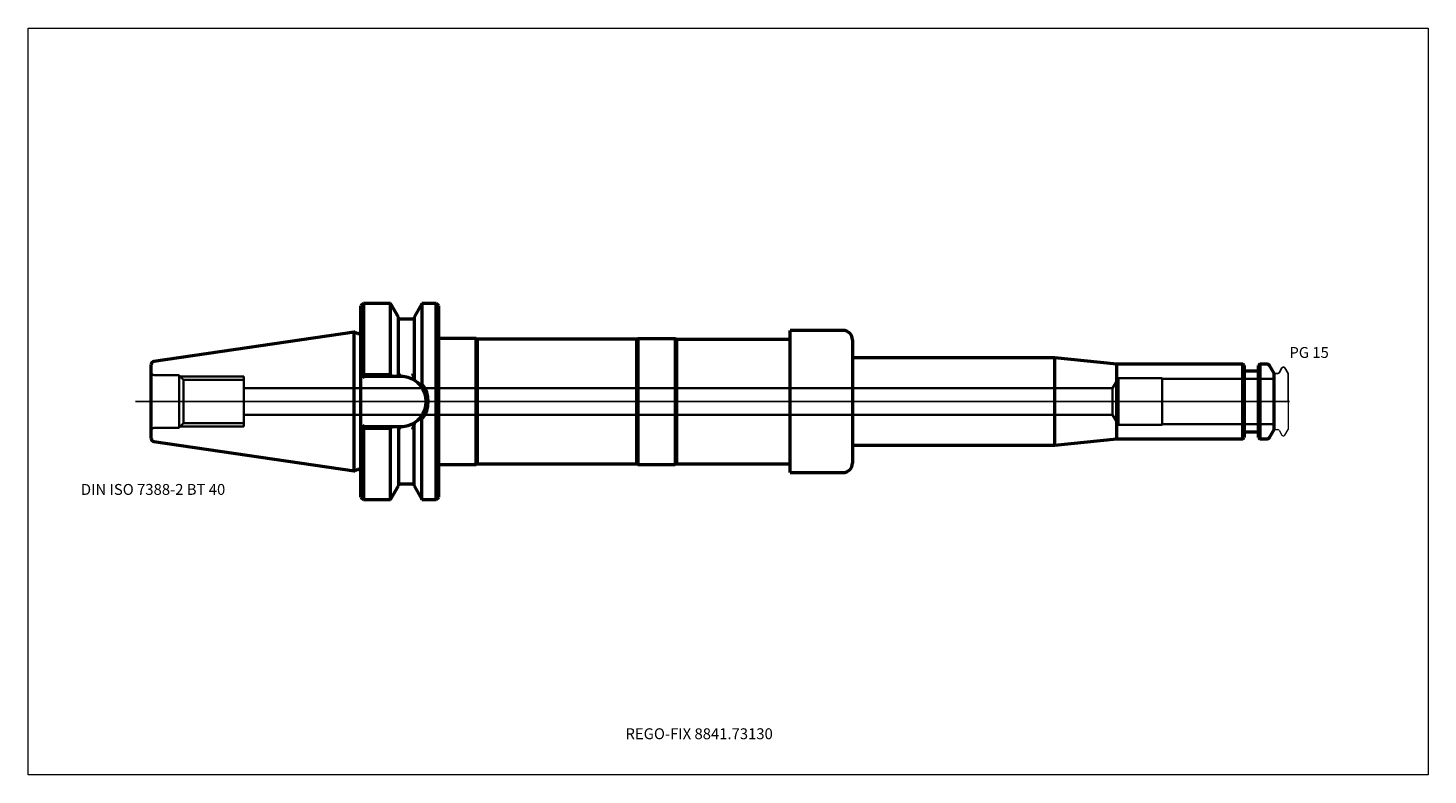
# Model space of a CAD drawing. Units: millimetres. Extents: x -105 to 345, y -120 to 120.
import ezdxf
from ezdxf.entities.mleader import LeaderData, LeaderLine
from ezdxf.lldxf.tags import DXFTag
from ezdxf.math import Vec2, Vec3

# ---------------------------------------------------------------- set-up
doc = ezdxf.new("R2010")
doc.units = ezdxf.units.MM
doc.layers.get('0').update_dxf_attribs({"plot": 0})
for name, color, linetype, lineweight in [('1', 4, 'Continuous', 50), ('3', 1, 'Dashed_narrow', 35), ('RFCOMP01', 3, 'Long_dashed_dotted_narrow', 18), ('SK1', 4, 'Continuous', 50), ('SK3', 1, 'Dashed_narrow', 35), ('SK4', 2, 'Long_dashed_dotted_narrow', 25)]:
    doc.layers.add(name, color=color, linetype=linetype, lineweight=lineweight)
for name, color, linetype, lineweight, plot in [('4', 2, 'Long_dashed_dotted_narrow', 25, False), ('INFMAINVIEW', 9, 'Continuous', 18, False), ('INFTOTAL', 9, 'Continuous', 18, False), ('NOCUT', 7, 'Continuous', 25, False)]:
    doc.layers.add(name, color=color, linetype=linetype, lineweight=lineweight, plot=plot)
doc.layers.add('SK6', color=5, linetype='Continuous')
doc.styles.add('SEACAD_Monospac821_BT', font='txt')
doc.styles.get("Standard").update_dxf_attribs({"font": 'Monospac821 BT'})
tags = doc.linetypes.add('Dashed_narrow', pattern=[9.525, 6.35, -3.175]).pattern_tags.tags
tags[6:7] = [DXFTag(74, 4), DXFTag(75, 0), DXFTag(340, '0'), DXFTag(46, 0.0), DXFTag(50, 0.0), DXFTag(44, 0.0), DXFTag(45, 0.0)]
tags[4:5] = [DXFTag(74, 4), DXFTag(75, 0), DXFTag(340, '0'), DXFTag(46, 0.0), DXFTag(50, 0.0), DXFTag(44, 0.0), DXFTag(45, 0.0)]
tags = doc.linetypes.add('Long_dashed_dotted_narrow', pattern=[28.575, 19.05, -3.175, 3.175, -3.175]).pattern_tags.tags
tags[10:11] = [DXFTag(74, 4), DXFTag(75, 0), DXFTag(340, '0'), DXFTag(46, 0.0), DXFTag(50, 0.0), DXFTag(44, 0.0), DXFTag(45, 0.0)]
tags[8:9] = [DXFTag(74, 4), DXFTag(75, 0), DXFTag(340, '0'), DXFTag(46, 0.0), DXFTag(50, 0.0), DXFTag(44, 0.0), DXFTag(45, 0.0)]
tags[6:7] = [DXFTag(74, 4), DXFTag(75, 0), DXFTag(340, '0'), DXFTag(46, 0.0), DXFTag(50, 0.0), DXFTag(44, 0.0), DXFTag(45, 0.0)]
tags[4:5] = [DXFTag(74, 4), DXFTag(75, 0), DXFTag(340, '0'), DXFTag(46, 0.0), DXFTag(50, 0.0), DXFTag(44, 0.0), DXFTag(45, 0.0)]

# ---------------------------------------------------------------- blocks, each defined once
blk = doc.blocks.new('_DOT')
at = {"color": 0}
blk.add_line((0, 0), (-1, 0), dxfattribs=at)
at = {"color": 0, "const_width": 0.333}
blk.add_lwpolyline([(-0.166, 0, 1), (0.166, 0, 1)], format="xyb", close=True, dxfattribs=at)

msp = doc.modelspace()

# ---------------------------------------------------------------- linework, layer by layer
at = {"layer": '1'}
for p, q in [((2.8, 31.5), (2, 30.7)), ((2.8, 31.5), (2.8, 8.69)), ((11.57, 31.5), (2.8, 31.5)), ((11.57, 8.69), (11.57, 31.5)), ((14.1, 27.11), (11.57, 31.5)), ((21.63, 31.5), (19.1, 27.11)), ((21.63, 31.5), (21.63, 5.72)), ((26.2, 31.5), (21.63, 31.5)), ((26.2, -31.5), (26.2, 31.5)), ((27, 30.7), (26.2, 31.5)), ((2, -30.7), (2, 30.7)), ((14.1, 8.35), (14.1, 27.11)), ((19.1, 27.11), (19.1, 7.5)), ((27, -30.7), (27, 30.7)), ((18.7, 26.5), (14.5, 26.5)), ((140, -22.82), (140, 22.82)), ((157, 22.82), (140, 22.82)), ((0.93, 21.89), (0, 22.23)), ((39, 20.25), (27, 20.25)), ((39, -20.25), (39, 20.25)), ((39.43, 20), (39, 20.25)), ((39.43, -20), (39.43, 20)), ((90.57, 20), (39.43, 20)), ((90.57, 20), (91, 20.25)), ((90.57, 20), (90.57, -20)), ((91, 20.25), (91, -20.25)), ((91, 20.25), (103, 20.25)), ((103, 20.25), (103, -20.25)), ((103, 20.25), (103.43, 20)), ((103.43, 20), (103.43, -20)), ((103.43, 20), (140, 20)), ((160, 19.82), (160, -19.82)), ((225, 14), (160, 14)), ((225, -14), (225, 14)), ((245, 12), (225, 14)), ((14.5, 9.04), (14.1, 8.35)), ((245, -12), (245, 12)), ((285.45, 12), (245, 12)), ((285.45, -12), (285.45, 12)), ((285.9, 11.55), (285.45, 12)), ((285.9, 11.55), (285.9, -11.55)), ((290.1, 9.75), (286.3, 9.75)), ((290.95, 12), (290.5, 11.55)), ((290.5, -11.55), (290.5, 11.55)), ((290.95, 12), (290.95, -12)), ((293.31, 12), (290.95, 12)), ((295.5, 9), (294, 11.6)), ((295.5, -9), (295.5, 9)), ((2, 8.85), (2.15, 8.7)), ((2.15, 8.7), (2.8, 8.05)), ((2.15, 8.7), (2.8, 8.69)), ((2.8, 8.05), (2.8, 8.69)), ((2.8, 8.69), (11.57, 8.69)), ((14.95, 8.05), (2.8, 8.05)), ((3.3, 7.55), (2.8, 8.05)), ((11.57, 8.69), (11.93, 8.05)), ((13.93, 8.05), (14.1, 8.35)), ((19.1, 7.5), (18.7, 8.99)), ((19.29, 6.78), (19.1, 7.5)), ((2.15, -8.7), (2, -8.85)), ((2.8, -8.05), (2.15, -8.7)), ((2.8, -8.69), (2.15, -8.7)), ((2.8, -8.05), (3.3, -7.55)), ((2.8, -8.05), (14.95, -8.05)), ((2.8, -8.69), (2.8, -8.05)), ((11.57, -8.69), (2.8, -8.69)), ((2.8, -8.69), (2.8, -31.5)), ((11.93, -8.05), (11.57, -8.69)), ((11.57, -31.5), (11.57, -8.69)), ((14.1, -8.35), (13.93, -8.05)), ((14.1, -8.35), (14.5, -9.04)), ((14.1, -8.35), (14.1, -27.11)), ((18.7, -8.99), (19.1, -7.5)), ((19.1, -7.5), (19.29, -6.78)), ((19.1, -27.11), (19.1, -7.5)), ((21.63, -31.5), (21.63, -5.72)), ((294, -11.6), (295.5, -9)), ((225, -14), (245, -12)), ((245, -12), (285.45, -12)), ((285.45, -12), (285.9, -11.55)), ((286.3, -9.75), (290.1, -9.75)), ((290.5, -11.55), (290.95, -12)), ((290.95, -12), (293.31, -12)), ((160, -14), (225, -14)), ((0, -22.23), (0.93, -21.89)), ((27, -20.25), (39, -20.25)), ((39, -20.25), (39.43, -20)), ((39.43, -20), (90.57, -20)), ((90.57, -20), (91, -20.25)), ((91, -20.25), (103, -20.25)), ((103, -20.25), (103.43, -20)), ((103.43, -20), (140, -20)), ((14.5, -26.5), (18.7, -26.5)), ((140, -22.82), (157, -22.82)), ((2, -30.7), (2.8, -31.5)), ((2.8, -31.5), (11.57, -31.5)), ((11.57, -31.5), (14.1, -27.11)), ((19.1, -27.11), (21.63, -31.5)), ((21.63, -31.5), (26.2, -31.5)), ((26.2, -31.5), (27, -30.7))]:
    msp.add_line(p, q, dxfattribs=at)
for centre, radius, start, end in [((1.2, 22.64), 0.8, 249.9707, 0.0276), ((14.5, 26.9), 0.4, 180, 270), ((18.7, 26.9), 0.4, 270, 360), ((157, 19.82), 3, 0, 90), ((286.3, 10.15), 0.4, 180, 270), ((290.1, 10.15), 0.4, 270, 0), ((293.31, 11.2), 0.8, 30, 90), ((14.95, 0), 8.05, 57.3506, 90.0004), ((14.93, -0.02), 8.08, 39.063, 57.3475), ((70.62, -26.71), 58.75, 146.5004, 147.2608), ((62.6, -21.41), 49.13, 146.4879, 147.3965), ((14.95, 0), 8.05, 321.0016, 38.9871), ((14.54, 0), 9.11, 321.1151, 38.8849), ((14.95, 0), 8.05, 269.9996, 302.6494), ((14.94, 0.01), 8.06, 302.6615, 320.9911), ((66.94, 24.23), 54.31, 212.6468, 213.4688), ((69.27, 25.82), 57.13, 212.7284, 213.5103), ((286.3, -10.15), 0.4, 90, 180), ((290.1, -10.15), 0.4, 0, 90), ((293.31, -11.2), 0.8, 270, 330), ((1.2, -22.64), 0.8, -0.0276, 110.0293), ((157, -19.82), 3, 270, 0), ((14.5, -26.9), 0.4, 90, 180), ((18.7, -26.9), 0.4, 0, 90)]:
    msp.add_arc(centre, radius, start, end, dxfattribs=at)
at = {"layer": '3'}
for p, q in [((243.62, 4.25), (-35.6, 4.25)), ((-35.6, -4.25), (243.62, -4.25))]:
    msp.add_line(p, q, dxfattribs=at)
at = {"layer": '4'}
msp.add_line((295.5, 0), (0, 0), dxfattribs=at)
at = {"layer": 'INFMAINVIEW'}
for p, q in [((-105, -120), (-105, 120)), ((-105, 120), (345, 120)), ((345, 120), (345, -120)), ((345, -120), (-105, -120))]:
    msp.add_line(p, q, dxfattribs=at)
at = {"layer": 'INFTOTAL'}
for p, q in [((-105, 120), (345, 120)), ((-105, -120), (-105, 120)), ((345, 120), (345, -120)), ((345, -120), (-105, -120))]:
    msp.add_line(p, q, dxfattribs=at)
at = {"layer": 'NOCUT'}
for p, q in [((2.8, 31.5), (2, 30.7)), ((11.57, 31.5), (2.8, 31.5)), ((14.1, 27.11), (11.57, 31.5)), ((21.63, 31.5), (19.1, 27.11)), ((26.2, 31.5), (21.63, 31.5)), ((27, 30.7), (26.2, 31.5)), ((2, 22.64), (2, 30.7)), ((14.1, 26.9), (14.1, 27.11)), ((19.1, 27.11), (19.1, 26.9)), ((27, 20.25), (27, 30.7)), ((18.7, 26.5), (14.5, 26.5)), ((140, 20), (140, 22.82)), ((157, 22.82), (140, 22.82)), ((0.93, 21.89), (0, 22.23)), ((0, 0), (0, 22.23)), ((39, 20.25), (27, 20.25)), ((39.43, 20), (39, 20.25)), ((90.57, 20), (39.43, 20)), ((90.57, 20), (91, 20.25)), ((91, 20.25), (103, 20.25)), ((103, 20.25), (103.43, 20)), ((103.43, 20), (140, 20)), ((160, 19.82), (160, 14)), ((225, 14), (160, 14)), ((245, 12), (225, 14)), ((285.45, 12), (245, 12)), ((285.9, 11.55), (285.45, 12)), ((285.9, 11.55), (285.9, 10.15)), ((290.1, 9.75), (286.3, 9.75)), ((290.95, 12), (290.5, 11.55)), ((290.5, 10.15), (290.5, 11.55)), ((293.31, 12), (290.95, 12)), ((295.5, 9), (294, 11.6)), ((295.5, 8.7), (295.5, 9)), ((295.8, 9), (296.77, 9)), ((297.12, 9.2), (298.07, 10.85)), ((298.33, 11), (298.68, 11)), ((298.94, 10.85), (300, 9.02)), ((300, 9.02), (300, 0)), ((0, 0), (300, 0))]:
    msp.add_line(p, q, dxfattribs=at)
for centre, radius, start, end in [((1.2, 22.64), 0.8, 249.9707, 0.0276), ((14.5, 26.9), 0.4, 180, 270), ((18.7, 26.9), 0.4, 270, 360), ((157, 19.82), 3, 0, 90), ((286.3, 10.15), 0.4, 180, 270), ((290.1, 10.15), 0.4, 270, 0), ((293.31, 11.2), 0.8, 30, 90), ((295.8, 8.7), 0.3, 90, 180), ((296.77, 9.4), 0.4, 270.0588, 330), ((298.33, 10.7), 0.3, 89.9633, 150), ((298.68, 10.7), 0.3, 30, 90.0367)]:
    msp.add_arc(centre, radius, start, end, dxfattribs=at)
at = {"layer": 'RFCOMP01'}
for p, q in [((295.8, 9), (296.77, 9)), ((297.12, 9.2), (298.07, 10.85)), ((298.33, 11), (298.68, 11)), ((298.94, 10.85), (300, 9.02)), ((300, 9.02), (300, -9.02)), ((295.8, -9), (296.77, -9)), ((297.12, -9.2), (298.07, -10.85)), ((298.33, -11), (298.68, -11)), ((298.94, -10.85), (300, -9.02))]:
    msp.add_line(p, q, dxfattribs=at)
for centre, radius, start, end in [((295.8, 8.7), 0.3, 90, 180), ((296.77, 9.4), 0.4, 270.0588, 330), ((298.33, 10.7), 0.3, 89.9633, 150), ((298.68, 10.7), 0.3, 30, 90.0367), ((295.8, -8.7), 0.3, 180, 270), ((296.77, -9.4), 0.4, 30, 89.9412), ((298.33, -10.7), 0.3, 210, 270.0367), ((298.68, -10.7), 0.3, 269.9633, 330)]:
    msp.add_arc(centre, radius, start, end, dxfattribs=at)
at = {"layer": 'SK1'}
for p, q in [((-0.11, 22.27), (-64.54, 12.87)), ((-0.11, -22.27), (-0.11, 22.27)), ((0, 22.23), (-0.11, 22.27)), ((-65.4, -11.88), (-65.4, 11.88)), ((-64.54, -12.87), (-0.11, -22.27)), ((-0.11, -22.27), (0, -22.23))]:
    msp.add_line(p, q, dxfattribs=at)
for centre, start, end in [((-64.4, 11.88), 98.2794, 180.0242), ((-64.4, -11.88), 179.9758, 261.7206)]:
    msp.add_arc(centre, 1, start, end, dxfattribs=at)
at = {"layer": 'SK3'}
for p, q in [((-56.4, 8.5), (-64.4, 8.5)), ((-56.4, -8.5), (-56.4, 8.5)), ((-54.97, 6.92), (-56.4, 8.35)), ((-56.05, 8), (-35.6, 8)), ((-54.97, 6.92), (-54.97, -6.92)), ((-35.6, 6.92), (-54.97, 6.92)), ((-35.6, -8), (-35.6, 8)), ((245.5, 7.5), (243.62, 4.25)), ((245.5, -7.5), (245.5, 7.5)), ((259.5, 7.5), (245.5, 7.5)), ((259.5, 7.5), (259.5, -7.5)), ((295.5, 7.27), (259.5, 7.27)), ((243.62, -4.25), (243.62, 4.25)), ((243.62, -4.25), (245.5, -7.5)), ((-64.4, -8.5), (-56.4, -8.5)), ((-56.4, -8.35), (-54.97, -6.92)), ((-56.05, -8), (-35.6, -8)), ((-54.97, -6.92), (-35.6, -6.92)), ((245.5, -7.5), (259.5, -7.5)), ((259.5, -7.27), (295.5, -7.27))]:
    msp.add_line(p, q, dxfattribs=at)
for centre, start, end in [((-64.4, 9.5), 180, 270), ((-64.4, -9.5), 90, 180)]:
    msp.add_arc(centre, 1, start, end, dxfattribs=at)
at = {"layer": 'SK4'}
msp.add_line((300.5, 0), (-70.4, 0), dxfattribs=at)

# ---------------------------------------------------------------- texts
at = {"layer": 'SK6', "style": 'SEACAD_Monospac821_BT'}
for s, p in [('PG 15', (300.44, 14)), ('DIN ISO 7388-2 BT 40', (-88, -30))]:
    msp.add_text(s, height=3.5, dxfattribs=at).set_placement(p)

# ---------------------------------------------------------------- leaders
at = {"layer": 'SK6'}
ml = msp.add_multileader_mtext('Standard', dxfattribs=at)
ml.set_content('REGO-FIX 8841.73130', color=256)
ml.set_leader_properties()
ml.set_arrow_properties(name='DOT')
ml.build(insert=Vec2(0, 0))
ml.multileader.update_dxf_attribs({"leader_type": 0, "dogleg_length": 0, "arrow_head_size": 3.5})
ctx = ml.context
ctx.base_point, ctx.char_height, ctx.arrow_head_size, ctx.landing_gap_size = Vec3(46.42, -124.5), 3.5, 3.5, 1.23
ctx.mtext.insert = Vec3(87.05, -105)

doc.saveas('drawing.dxf')
